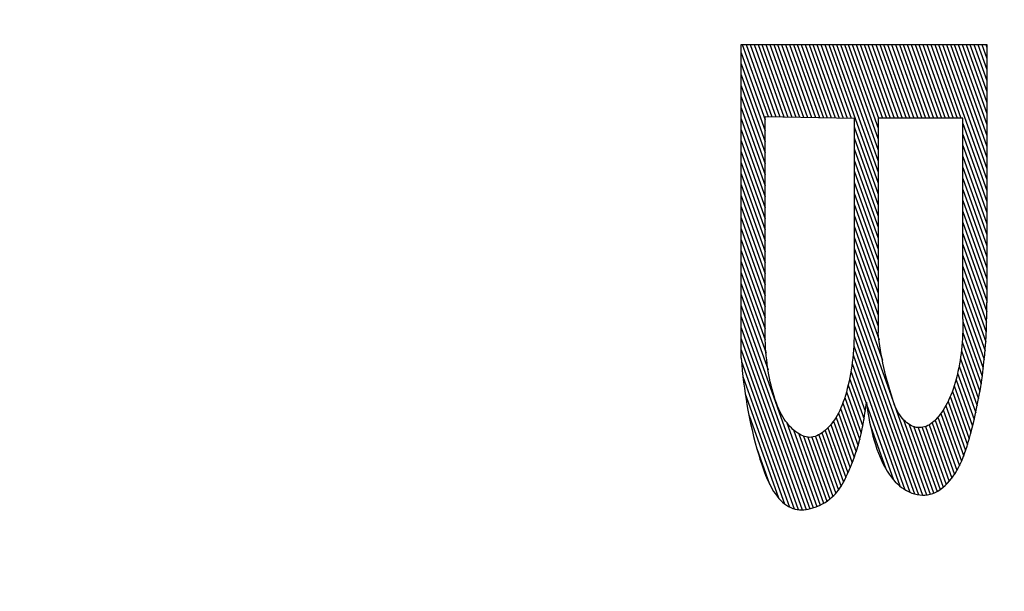
# Model space of a CAD drawing. Units: inches. Extents: x 27.3 to 87.3, y 64.6 to 94.6.
# Drawn here: x 84.3 to 84.5, y 79.8 to 80 of the extents above; entities that cross this region are included whole.
import ezdxf

# ---------------------------------------------------------------- set-up
doc = ezdxf.new("R2010")
doc.units = ezdxf.units.IN
doc.header["$LTSCALE"] = 9.973333
doc.header["$MEASUREMENT"] = 0
doc.layers.get('0').update_dxf_attribs({"linetype": 'CONTINUOUS'})
doc.layers.add('6_SURFACES_TOOLING_DROP-IN', color=7, linetype='CONTINUOUS')

msp = doc.modelspace()

# ---------------------------------------------------------------- linework, layer by layer
at = {"color": 9, "linetype": 'Continuous'}
for p, q in [((84.47093, 79.99489), (84.53611, 79.99489)), ((84.47094, 79.91153), (84.47093, 79.99489)), ((84.47121, 79.99489), (84.47803, 79.97574)), ((84.47225, 79.99489), (84.47908, 79.97572)), ((84.47329, 79.99489), (84.48013, 79.9757)), ((84.47433, 79.99489), (84.48118, 79.97567)), ((84.47538, 79.99489), (84.48223, 79.97565)), ((84.47642, 79.99489), (84.48328, 79.97563)), ((84.47746, 79.99489), (84.48433, 79.97561)), ((84.4785, 79.99489), (84.48538, 79.97559)), ((84.47955, 79.99489), (84.48643, 79.97557)), ((84.48059, 79.99489), (84.48748, 79.97555)), ((84.48163, 79.99489), (84.48853, 79.97553)), ((84.48267, 79.99489), (84.48958, 79.97551)), ((84.48371, 79.99489), (84.49063, 79.97549)), ((84.48476, 79.99489), (84.49168, 79.97547)), ((84.4858, 79.99489), (84.49273, 79.97545)), ((84.48684, 79.99489), (84.49378, 79.97543)), ((84.48788, 79.99489), (84.49483, 79.97541)), ((84.48893, 79.99489), (84.49588, 79.97539)), ((84.48997, 79.99489), (84.49693, 79.97537)), ((84.49101, 79.99489), (84.49797, 79.97534)), ((84.49205, 79.99489), (84.49902, 79.97532)), ((84.49309, 79.99489), (84.50007, 79.9753)), ((84.49414, 79.99489), (84.50727, 79.95804)), ((84.49518, 79.99489), (84.50727, 79.96096)), ((84.49622, 79.99489), (84.50727, 79.96389)), ((84.49726, 79.99489), (84.50727, 79.96681)), ((84.49831, 79.99489), (84.50727, 79.96974)), ((84.49935, 79.99489), (84.50727, 79.97266)), ((84.50039, 79.99489), (84.50738, 79.97529)), ((84.50143, 79.99489), (84.50842, 79.97529)), ((84.50247, 79.99489), (84.50946, 79.97529)), ((84.50352, 79.99489), (84.5105, 79.97529)), ((84.50456, 79.99489), (84.51154, 79.97529)), ((84.5056, 79.99489), (84.51259, 79.97529)), ((84.50664, 79.99489), (84.51363, 79.97529)), ((84.50769, 79.99489), (84.51467, 79.97529)), ((84.50873, 79.99489), (84.51571, 79.97529)), ((84.50977, 79.99489), (84.51676, 79.97529)), ((84.51081, 79.99489), (84.5178, 79.97529)), ((84.51185, 79.99489), (84.51884, 79.97529)), ((84.5129, 79.99489), (84.51988, 79.97529)), ((84.51394, 79.99489), (84.52092, 79.97529)), ((84.51498, 79.99489), (84.52197, 79.97529)), ((84.51602, 79.99489), (84.52301, 79.97529)), ((84.51707, 79.99489), (84.52405, 79.97529)), ((84.51811, 79.99489), (84.52509, 79.97529)), ((84.51915, 79.99489), (84.52613, 79.97529)), ((84.52019, 79.99489), (84.52718, 79.97529)), ((84.52123, 79.99489), (84.52822, 79.97529)), ((84.52228, 79.99489), (84.52926, 79.97529)), ((84.52332, 79.99489), (84.53611, 79.95899)), ((84.52436, 79.99489), (84.53611, 79.96192)), ((84.5254, 79.99489), (84.53611, 79.96484)), ((84.52645, 79.99489), (84.53611, 79.96777)), ((84.52749, 79.99489), (84.53611, 79.97069)), ((84.52853, 79.99489), (84.53611, 79.97362)), ((84.52957, 79.99489), (84.53611, 79.97654)), ((84.53061, 79.99489), (84.53611, 79.97947)), ((84.53166, 79.99489), (84.53611, 79.98239)), ((84.5327, 79.99489), (84.53611, 79.98532)), ((84.53374, 79.99489), (84.53611, 79.98824)), ((84.53478, 79.99489), (84.53611, 79.99117)), ((84.53583, 79.99489), (84.53611, 79.99409)), ((84.53611, 79.99489), (84.53611, 79.92621)), ((84.47093, 79.99273), (84.47729, 79.9749)), ((84.47093, 79.98981), (84.47729, 79.97198)), ((84.47093, 79.98688), (84.47729, 79.96905)), ((84.47093, 79.98396), (84.47729, 79.96613)), ((84.47093, 79.98103), (84.47729, 79.9632)), ((84.47093, 79.97811), (84.47729, 79.96028)), ((84.47729, 79.97575), (84.5009, 79.97529)), ((84.47729, 79.91641), (84.47729, 79.97575)), ((84.47093, 79.97518), (84.47729, 79.95735)), ((84.5009, 79.97529), (84.5009, 79.91821)), ((84.5009, 79.97299), (84.50727, 79.95511)), ((84.52974, 79.97529), (84.50727, 79.97529)), ((84.50727, 79.97529), (84.50727, 79.91839)), ((84.52974, 79.92187), (84.52974, 79.97529)), ((84.52974, 79.97395), (84.53611, 79.95607)), ((84.47093, 79.97226), (84.47729, 79.95443)), ((84.52974, 79.97102), (84.53611, 79.95314)), ((84.47093, 79.96933), (84.47729, 79.9515)), ((84.5009, 79.97006), (84.50727, 79.95219)), ((84.52974, 79.9681), (84.53611, 79.95022)), ((84.47093, 79.96641), (84.47729, 79.94858)), ((84.5009, 79.96714), (84.50727, 79.94926)), ((84.52974, 79.96517), (84.53611, 79.94729)), ((84.47093, 79.96348), (84.47729, 79.94565)), ((84.5009, 79.96421), (84.50727, 79.94634)), ((84.47093, 79.96056), (84.47729, 79.94273)), ((84.5009, 79.96129), (84.50727, 79.94341)), ((84.52974, 79.96225), (84.53611, 79.94437)), ((84.47093, 79.95763), (84.47729, 79.9398)), ((84.5009, 79.95836), (84.50727, 79.94049)), ((84.52974, 79.95932), (84.53611, 79.94144)), ((84.47093, 79.95471), (84.47729, 79.93688)), ((84.5009, 79.95544), (84.50727, 79.93756)), ((84.52974, 79.9564), (84.53611, 79.93852)), ((84.5009, 79.95251), (84.50727, 79.93464)), ((84.52974, 79.95347), (84.53611, 79.93559)), ((84.47093, 79.95178), (84.47729, 79.93395)), ((84.5009, 79.94959), (84.50727, 79.93171)), ((84.52974, 79.95055), (84.53611, 79.93267)), ((84.47093, 79.94886), (84.47729, 79.93103)), ((84.52974, 79.94762), (84.53611, 79.92974)), ((84.47093, 79.94593), (84.47729, 79.9281)), ((84.5009, 79.94666), (84.50727, 79.92879)), ((84.52974, 79.9447), (84.53611, 79.92682)), ((84.47093, 79.94301), (84.47729, 79.92518)), ((84.5009, 79.94374), (84.50727, 79.92586)), ((84.52974, 79.94177), (84.53612, 79.92388)), ((84.47093, 79.94008), (84.47729, 79.92225)), ((84.5009, 79.94081), (84.50727, 79.92294)), ((84.47093, 79.93716), (84.47729, 79.91933)), ((84.5009, 79.93789), (84.50727, 79.92001)), ((84.52974, 79.93885), (84.53607, 79.92107)), ((84.47093, 79.93423), (84.47729, 79.9164)), ((84.5009, 79.93496), (84.50751, 79.91642)), ((84.52974, 79.93592), (84.53597, 79.91843)), ((84.47094, 79.93131), (84.4775, 79.91287)), ((84.5009, 79.93204), (84.5084, 79.91098)), ((84.52974, 79.933), (84.53583, 79.9159)), ((84.5009, 79.92911), (84.5201, 79.87522)), ((84.52974, 79.93007), (84.53565, 79.91348)), ((84.47094, 79.92838), (84.47805, 79.90842)), ((84.5009, 79.92619), (84.51909, 79.87515)), ((84.52974, 79.92715), (84.53544, 79.91116)), ((84.53612, 79.92455), (84.53611, 79.92632)), ((84.47094, 79.92546), (84.49006, 79.87179)), ((84.5009, 79.92326), (84.51801, 79.87523)), ((84.52974, 79.92422), (84.53519, 79.90893)), ((84.53611, 79.92279), (84.53612, 79.92455)), ((84.47094, 79.92253), (84.48911, 79.87153)), ((84.52974, 79.92187), (84.52976, 79.92083)), ((84.52975, 79.92127), (84.53492, 79.90677)), ((84.52976, 79.92083), (84.52976, 79.9198)), ((84.53601, 79.91929), (84.53607, 79.92104)), ((84.53607, 79.92104), (84.53611, 79.92279)), ((84.47094, 79.91961), (84.48813, 79.87134)), ((84.5009, 79.91821), (84.50088, 79.91708)), ((84.5009, 79.92034), (84.51689, 79.87547)), ((84.50741, 79.91719), (84.50727, 79.91839)), ((84.52974, 79.91878), (84.52971, 79.91776)), ((84.52973, 79.91841), (84.53461, 79.90469)), ((84.52976, 79.9198), (84.52974, 79.91878)), ((84.53593, 79.91755), (84.53601, 79.91929)), ((84.47094, 79.91668), (84.48712, 79.87126)), ((84.47733, 79.91533), (84.47729, 79.91641)), ((84.50085, 79.91596), (84.50079, 79.91484)), ((84.50088, 79.91708), (84.50085, 79.91596)), ((84.50089, 79.91745), (84.51569, 79.87591)), ((84.50756, 79.91601), (84.50741, 79.91719)), ((84.50773, 79.91485), (84.50756, 79.91601)), ((84.52959, 79.91575), (84.52951, 79.91476)), ((84.52965, 79.91675), (84.52959, 79.91575)), ((84.5296, 79.91585), (84.53429, 79.90268)), ((84.52971, 79.91776), (84.52965, 79.91675)), ((84.5357, 79.9141), (84.53583, 79.91582)), ((84.53583, 79.91582), (84.53593, 79.91755)), ((84.47094, 79.91376), (84.48606, 79.8713)), ((84.4774, 79.91426), (84.47733, 79.91533)), ((84.47748, 79.9132), (84.4774, 79.91426)), ((84.47757, 79.91216), (84.47748, 79.9132)), ((84.50072, 79.91374), (84.50063, 79.91265)), ((84.50079, 79.91484), (84.50072, 79.91374)), ((84.50079, 79.9148), (84.5144, 79.8766)), ((84.50791, 79.91371), (84.50773, 79.91485)), ((84.5081, 79.91258), (84.50791, 79.91371)), ((84.5293, 79.91282), (84.52917, 79.91187)), ((84.52941, 79.91378), (84.5293, 79.91282)), ((84.52938, 79.91353), (84.53394, 79.90074)), ((84.52951, 79.91476), (84.52941, 79.91378)), ((84.53556, 79.91239), (84.5357, 79.9141)), ((84.47094, 79.91153), (84.47106, 79.9099)), ((84.471, 79.91064), (84.48494, 79.87152)), ((84.47768, 79.91113), (84.47757, 79.91216)), ((84.4778, 79.91011), (84.47768, 79.91113)), ((84.5004, 79.9105), (84.50026, 79.90945)), ((84.50036, 79.91016), (84.50412, 79.8996)), ((84.50052, 79.91156), (84.5004, 79.9105)), ((84.50063, 79.91265), (84.50052, 79.91156)), ((84.5006, 79.91239), (84.513, 79.87761)), ((84.50831, 79.91147), (84.5081, 79.91258)), ((84.50855, 79.91026), (84.50831, 79.91147)), ((84.5088, 79.90908), (84.50855, 79.91026)), ((84.52903, 79.91093), (84.52888, 79.91002)), ((84.52917, 79.91187), (84.52903, 79.91093)), ((84.5291, 79.91139), (84.53357, 79.89885)), ((84.53517, 79.90874), (84.53537, 79.91056)), ((84.53537, 79.91056), (84.53556, 79.91239)), ((84.47106, 79.9099), (84.47121, 79.90829)), ((84.47121, 79.90829), (84.47138, 79.9067)), ((84.47794, 79.90911), (84.4778, 79.91011)), ((84.4781, 79.90812), (84.47794, 79.90911)), ((84.47826, 79.90715), (84.4781, 79.90812)), ((84.50011, 79.90841), (84.49994, 79.9074)), ((84.50005, 79.90809), (84.50385, 79.89743)), ((84.50026, 79.90945), (84.50011, 79.90841)), ((84.50906, 79.90792), (84.5088, 79.90908)), ((84.50934, 79.90678), (84.50906, 79.90792)), ((84.52847, 79.90796), (84.52825, 79.90697)), ((84.52838, 79.90756), (84.53277, 79.89524)), ((84.52868, 79.90898), (84.52847, 79.90796)), ((84.52888, 79.91002), (84.52868, 79.90898)), ((84.52876, 79.90941), (84.53318, 79.89702)), ((84.53494, 79.90695), (84.53517, 79.90874)), ((84.47138, 79.9067), (84.47156, 79.90513)), ((84.47138, 79.90666), (84.48373, 79.87199)), ((84.47156, 79.90513), (84.47176, 79.90357)), ((84.47844, 79.9062), (84.47826, 79.90715)), ((84.47864, 79.90527), (84.47844, 79.9062)), ((84.47884, 79.90437), (84.47864, 79.90527)), ((84.49955, 79.90543), (84.49933, 79.90444)), ((84.49975, 79.9064), (84.49955, 79.90543)), ((84.4997, 79.90615), (84.50354, 79.89538)), ((84.49994, 79.9074), (84.49975, 79.9064)), ((84.50966, 79.90554), (84.50934, 79.90678)), ((84.50999, 79.90433), (84.50966, 79.90554)), ((84.52775, 79.90508), (84.52747, 79.90419)), ((84.528, 79.90601), (84.52775, 79.90508)), ((84.52795, 79.90583), (84.53235, 79.8935)), ((84.52825, 79.90697), (84.528, 79.90601)), ((84.53442, 79.90344), (84.53469, 79.90518)), ((84.53469, 79.90518), (84.53494, 79.90695)), ((84.47176, 79.90357), (84.47198, 79.90209)), ((84.4791, 79.90335), (84.47884, 79.90437)), ((84.47937, 79.90237), (84.4791, 79.90335)), ((84.47965, 79.90142), (84.47937, 79.90237)), ((84.49884, 79.90253), (84.49857, 79.90163)), ((84.49909, 79.90347), (84.49884, 79.90253)), ((84.49887, 79.90264), (84.5028, 79.8916)), ((84.49933, 79.90444), (84.49909, 79.90347)), ((84.49931, 79.90434), (84.50319, 79.89345)), ((84.51034, 79.90314), (84.50999, 79.90433)), ((84.51069, 79.90197), (84.51034, 79.90314)), ((84.52689, 79.9025), (84.52658, 79.90172)), ((84.52719, 79.90333), (84.52689, 79.9025)), ((84.52697, 79.90273), (84.53146, 79.89015)), ((84.52747, 79.90419), (84.52719, 79.90333)), ((84.52749, 79.90423), (84.53191, 79.89181)), ((84.53412, 79.90173), (84.53442, 79.90344)), ((84.47198, 79.90209), (84.4722, 79.90063)), ((84.47199, 79.90204), (84.48239, 79.87285)), ((84.4722, 79.90063), (84.47245, 79.89919)), ((84.47995, 79.9005), (84.47965, 79.90142)), ((84.48026, 79.89963), (84.47995, 79.9005)), ((84.498, 79.89992), (84.4977, 79.89911)), ((84.4983, 79.90075), (84.498, 79.89992)), ((84.49857, 79.90163), (84.4983, 79.90075)), ((84.49839, 79.90105), (84.50238, 79.88986)), ((84.50398, 79.89836), (84.50415, 79.89983)), ((84.50415, 79.89983), (84.50433, 79.89845)), ((84.51105, 79.90082), (84.51069, 79.90197)), ((84.51124, 79.90022), (84.51105, 79.90082)), ((84.51144, 79.89964), (84.51124, 79.90022)), ((84.52593, 79.90026), (84.52559, 79.89958)), ((84.52584, 79.90007), (84.5305, 79.88699)), ((84.52626, 79.90097), (84.52593, 79.90026)), ((84.52658, 79.90172), (84.52626, 79.90097)), ((84.52642, 79.90135), (84.53099, 79.88854)), ((84.53342, 79.89814), (84.53378, 79.89992)), ((84.53378, 79.89992), (84.53412, 79.90173)), ((84.47245, 79.89919), (84.4727, 79.89777)), ((84.4727, 79.89777), (84.47305, 79.89596)), ((84.48059, 79.8988), (84.48026, 79.89963)), ((84.48093, 79.898), (84.48059, 79.8988)), ((84.48128, 79.89726), (84.48093, 79.898)), ((84.48162, 79.89659), (84.48128, 79.89726)), ((84.49706, 79.89763), (84.49672, 79.89695)), ((84.49739, 79.89835), (84.49706, 79.89763)), ((84.49732, 79.89821), (84.50144, 79.88664)), ((84.4977, 79.89911), (84.49739, 79.89835)), ((84.49788, 79.89958), (84.50193, 79.88821)), ((84.50378, 79.89691), (84.50398, 79.89836)), ((84.50421, 79.89934), (84.51139, 79.87919)), ((84.50433, 79.89845), (84.50454, 79.8971)), ((84.50454, 79.8971), (84.50477, 79.89579)), ((84.51164, 79.89907), (84.51144, 79.89964)), ((84.51186, 79.89854), (84.51164, 79.89907)), ((84.51207, 79.89806), (84.51186, 79.89854)), ((84.5123, 79.89762), (84.51207, 79.89806)), ((84.51253, 79.89721), (84.5123, 79.89762)), ((84.51276, 79.89682), (84.51253, 79.89721)), ((84.52415, 79.89719), (84.52376, 79.89665)), ((84.52452, 79.89774), (84.52415, 79.89719)), ((84.52488, 79.89832), (84.52452, 79.89774)), ((84.52456, 79.89781), (84.52942, 79.88417)), ((84.52524, 79.89893), (84.52488, 79.89832)), ((84.52522, 79.89889), (84.52998, 79.88553)), ((84.52559, 79.89958), (84.52524, 79.89893)), ((84.53304, 79.8964), (84.53342, 79.89814)), ((84.47299, 79.8963), (84.48078, 79.87443)), ((84.47305, 79.89596), (84.47342, 79.8942)), ((84.48197, 79.89596), (84.48162, 79.89659)), ((84.48233, 79.89538), (84.48197, 79.89596)), ((84.4827, 79.89483), (84.48233, 79.89538)), ((84.48308, 79.89432), (84.4827, 79.89483)), ((84.49527, 79.8946), (84.49489, 79.89411)), ((84.49565, 79.89513), (84.49527, 79.8946)), ((84.49541, 79.8948), (84.49983, 79.88238)), ((84.49601, 79.8957), (84.49565, 79.89513)), ((84.49637, 79.8963), (84.49601, 79.8957)), ((84.49609, 79.89582), (84.50039, 79.88373)), ((84.49672, 79.89695), (84.49637, 79.8963)), ((84.49672, 79.89696), (84.50093, 79.88515)), ((84.50332, 79.89411), (84.50356, 79.8955)), ((84.50356, 79.8955), (84.50378, 79.89691)), ((84.50477, 79.89579), (84.50502, 79.8945)), ((84.50502, 79.8945), (84.50529, 79.89324)), ((84.51301, 79.89646), (84.51276, 79.89682)), ((84.51338, 79.89595), (84.51301, 79.89646)), ((84.51375, 79.89549), (84.51338, 79.89595)), ((84.51413, 79.89507), (84.51375, 79.89549)), ((84.51404, 79.89517), (84.52108, 79.8754)), ((84.51452, 79.89469), (84.51413, 79.89507)), ((84.51491, 79.89435), (84.51452, 79.89469)), ((84.52216, 79.89483), (84.52174, 79.89447)), ((84.52257, 79.89523), (84.52216, 79.89483)), ((84.52241, 79.89507), (84.52754, 79.88067)), ((84.52297, 79.89567), (84.52257, 79.89523)), ((84.52337, 79.89614), (84.52297, 79.89567)), ((84.52316, 79.89589), (84.5282, 79.88174)), ((84.52376, 79.89665), (84.52337, 79.89614)), ((84.52388, 79.89681), (84.52883, 79.88291)), ((84.53223, 79.89301), (84.53264, 79.89469)), ((84.53264, 79.89469), (84.53304, 79.8964)), ((84.47342, 79.8942), (84.47381, 79.89246)), ((84.47381, 79.89246), (84.47422, 79.89076)), ((84.48307, 79.89433), (84.49098, 79.87212)), ((84.48346, 79.89384), (84.48308, 79.89432)), ((84.48385, 79.8934), (84.48346, 79.89384)), ((84.48425, 79.89299), (84.48385, 79.8934)), ((84.48464, 79.89261), (84.48425, 79.89299)), ((84.48505, 79.89226), (84.48464, 79.89261)), ((84.48476, 79.89251), (84.49189, 79.8725)), ((84.48545, 79.89195), (84.48505, 79.89226)), ((84.48591, 79.89163), (84.48545, 79.89195)), ((84.49286, 79.89206), (84.4924, 79.89171)), ((84.49331, 79.89245), (84.49286, 79.89206)), ((84.49317, 79.89232), (84.49806, 79.87857)), ((84.49371, 79.89282), (84.49331, 79.89245)), ((84.49411, 79.89322), (84.49371, 79.89282)), ((84.49395, 79.89305), (84.49867, 79.87979)), ((84.4945, 79.89365), (84.49411, 79.89322)), ((84.49489, 79.89411), (84.4945, 79.89365)), ((84.4947, 79.89388), (84.49926, 79.88107)), ((84.50277, 79.89144), (84.50305, 79.89276)), ((84.50305, 79.89276), (84.50332, 79.89411)), ((84.50522, 79.8936), (84.50929, 79.88217)), ((84.50529, 79.89324), (84.50558, 79.89202)), ((84.50558, 79.89202), (84.50589, 79.89084)), ((84.51531, 79.89406), (84.51491, 79.89435)), ((84.51572, 79.8938), (84.51531, 79.89406)), ((84.51553, 79.89392), (84.52201, 79.87572)), ((84.51613, 79.89357), (84.51572, 79.8938)), ((84.51654, 79.89339), (84.51613, 79.89357)), ((84.51696, 79.89326), (84.51654, 79.89339)), ((84.51678, 79.89332), (84.5229, 79.87614)), ((84.51738, 79.89316), (84.51696, 79.89326)), ((84.5178, 79.8931), (84.51738, 79.89316)), ((84.51822, 79.89308), (84.5178, 79.8931)), ((84.5179, 79.89309), (84.52376, 79.87665)), ((84.51867, 79.8931), (84.51822, 79.89308)), ((84.51911, 79.89317), (84.51867, 79.8931)), ((84.51893, 79.89314), (84.52458, 79.87728)), ((84.51956, 79.89328), (84.51911, 79.89317)), ((84.52, 79.89343), (84.51956, 79.89328)), ((84.51988, 79.89339), (84.52537, 79.878)), ((84.52044, 79.89362), (84.52, 79.89343)), ((84.52087, 79.89386), (84.52044, 79.89362)), ((84.52078, 79.89381), (84.52612, 79.8788)), ((84.52131, 79.89414), (84.52087, 79.89386)), ((84.52174, 79.89447), (84.52131, 79.89414)), ((84.52162, 79.89438), (84.52685, 79.87969)), ((84.53179, 79.89136), (84.53223, 79.89301)), ((84.47422, 79.89076), (84.47465, 79.88909)), ((84.48636, 79.89134), (84.48591, 79.89163)), ((84.48618, 79.89146), (84.49277, 79.87297)), ((84.48682, 79.8911), (84.48636, 79.89134)), ((84.48728, 79.89089), (84.48682, 79.8911)), ((84.48774, 79.89072), (84.48728, 79.89089)), ((84.48744, 79.89083), (84.49362, 79.8735)), ((84.4882, 79.8906), (84.48774, 79.89072)), ((84.48866, 79.89053), (84.4882, 79.8906)), ((84.48859, 79.89054), (84.49444, 79.87411)), ((84.48912, 79.8905), (84.48866, 79.89053)), ((84.48958, 79.89052), (84.48912, 79.8905)), ((84.49006, 79.8906), (84.48958, 79.89052)), ((84.48963, 79.89053), (84.49524, 79.8748)), ((84.49053, 79.89073), (84.49006, 79.8906)), ((84.491, 79.8909), (84.49053, 79.89073)), ((84.4906, 79.89075), (84.49601, 79.87557)), ((84.49147, 79.89113), (84.491, 79.8909)), ((84.49193, 79.8914), (84.49147, 79.89113)), ((84.4915, 79.89115), (84.49674, 79.87645)), ((84.4924, 79.89171), (84.49193, 79.8914)), ((84.49235, 79.89168), (84.49742, 79.87745)), ((84.50208, 79.88872), (84.50243, 79.89006)), ((84.50243, 79.89006), (84.50277, 79.89144)), ((84.50589, 79.89084), (84.50621, 79.88969)), ((84.50621, 79.88969), (84.50655, 79.88858)), ((84.53119, 79.88921), (84.5315, 79.89028)), ((84.5315, 79.89028), (84.53179, 79.89136)), ((84.47465, 79.88909), (84.47509, 79.88745)), ((84.47508, 79.8875), (84.47844, 79.87809)), ((84.47509, 79.88745), (84.47556, 79.88585)), ((84.5013, 79.8862), (84.5017, 79.88743)), ((84.5017, 79.88743), (84.50208, 79.88872)), ((84.50655, 79.88858), (84.50695, 79.8874)), ((84.50695, 79.8874), (84.50737, 79.88627)), ((84.53022, 79.88617), (84.53055, 79.88715)), ((84.53055, 79.88715), (84.53088, 79.88817)), ((84.53088, 79.88817), (84.53119, 79.88921)), ((84.47556, 79.88585), (84.4759, 79.88471)), ((84.4759, 79.88471), (84.47626, 79.88358)), ((84.50047, 79.88393), (84.5009, 79.88504)), ((84.5009, 79.88504), (84.5013, 79.8862)), ((84.50737, 79.88627), (84.5078, 79.8852)), ((84.5078, 79.8852), (84.50825, 79.88418)), ((84.50825, 79.88418), (84.50871, 79.88322)), ((84.52904, 79.88334), (84.52946, 79.88426)), ((84.52946, 79.88426), (84.52987, 79.88524)), ((84.52987, 79.88524), (84.53022, 79.88617)), ((84.47626, 79.88358), (84.47663, 79.88249)), ((84.47663, 79.88249), (84.47701, 79.88143)), ((84.47701, 79.88143), (84.4774, 79.88041)), ((84.49913, 79.88079), (84.49959, 79.88181)), ((84.49959, 79.88181), (84.50004, 79.88285)), ((84.50004, 79.88285), (84.50047, 79.88393)), ((84.50871, 79.88322), (84.5092, 79.88233)), ((84.5092, 79.88233), (84.5097, 79.88148)), ((84.5097, 79.88148), (84.51021, 79.8807)), ((84.52769, 79.88089), (84.52815, 79.88165)), ((84.52815, 79.88165), (84.5286, 79.88247)), ((84.5286, 79.88247), (84.52904, 79.88334)), ((84.4774, 79.88041), (84.4778, 79.87943)), ((84.4778, 79.87943), (84.47823, 79.87851)), ((84.49817, 79.87877), (84.49849, 79.87942)), ((84.49849, 79.87942), (84.49882, 79.8801)), ((84.49882, 79.8801), (84.49913, 79.88079)), ((84.51021, 79.8807), (84.51074, 79.87998)), ((84.51074, 79.87998), (84.51128, 79.87932)), ((84.51128, 79.87932), (84.51183, 79.87871)), ((84.52573, 79.87836), (84.52623, 79.87892)), ((84.52623, 79.87892), (84.52673, 79.87953)), ((84.52673, 79.87953), (84.52721, 79.88018)), ((84.52721, 79.88018), (84.52769, 79.88089)), ((84.47823, 79.87851), (84.47865, 79.87767)), ((84.47865, 79.87767), (84.47908, 79.87688)), ((84.47908, 79.87688), (84.47953, 79.87614)), ((84.49633, 79.87593), (84.49672, 79.87643)), ((84.49672, 79.87643), (84.49711, 79.87697)), ((84.49711, 79.87697), (84.49749, 79.87755)), ((84.49749, 79.87755), (84.49783, 79.87814)), ((84.49783, 79.87814), (84.49817, 79.87877)), ((84.51183, 79.87871), (84.51238, 79.87816)), ((84.51238, 79.87816), (84.51294, 79.87766)), ((84.51294, 79.87766), (84.51351, 79.87721)), ((84.51351, 79.87721), (84.51408, 79.8768)), ((84.51408, 79.8768), (84.51478, 79.87637)), ((84.51478, 79.87637), (84.51548, 79.876)), ((84.52242, 79.87589), (84.5231, 79.87624)), ((84.5231, 79.87624), (84.52377, 79.87666)), ((84.52377, 79.87666), (84.52443, 79.87715)), ((84.52443, 79.87715), (84.52509, 79.87772)), ((84.52509, 79.87772), (84.52573, 79.87836)), ((84.47953, 79.87614), (84.47999, 79.87546)), ((84.47999, 79.87546), (84.48045, 79.87483)), ((84.48045, 79.87483), (84.48093, 79.87425)), ((84.48093, 79.87425), (84.48142, 79.87372)), ((84.48142, 79.87372), (84.48191, 79.87325)), ((84.49318, 79.87321), (84.49383, 79.87364)), ((84.49383, 79.87364), (84.49447, 79.87413)), ((84.49447, 79.87413), (84.4951, 79.87467)), ((84.4951, 79.87467), (84.49551, 79.87506)), ((84.49551, 79.87506), (84.49592, 79.87548)), ((84.49592, 79.87548), (84.49633, 79.87593)), ((84.51548, 79.876), (84.51618, 79.8757)), ((84.51618, 79.8757), (84.51689, 79.87547)), ((84.51689, 79.87547), (84.51759, 79.8753)), ((84.51759, 79.8753), (84.5183, 79.87519)), ((84.5183, 79.87519), (84.51902, 79.87515)), ((84.51902, 79.87515), (84.5197, 79.87517)), ((84.5197, 79.87517), (84.52038, 79.87525)), ((84.52038, 79.87525), (84.52107, 79.8754)), ((84.52107, 79.8754), (84.52175, 79.87561)), ((84.52175, 79.87561), (84.52242, 79.87589)), ((84.48191, 79.87325), (84.48241, 79.87283)), ((84.48241, 79.87283), (84.48291, 79.87247)), ((84.48291, 79.87247), (84.48348, 79.87212)), ((84.48348, 79.87212), (84.48406, 79.87183)), ((84.48406, 79.87183), (84.48464, 79.87161)), ((84.48464, 79.87161), (84.48522, 79.87144)), ((84.48522, 79.87144), (84.4858, 79.87133)), ((84.4858, 79.87133), (84.48639, 79.87127)), ((84.48639, 79.87127), (84.48697, 79.87125)), ((84.48697, 79.87125), (84.48756, 79.87128)), ((84.48756, 79.87128), (84.48815, 79.87135)), ((84.48815, 79.87135), (84.48873, 79.87145)), ((84.48873, 79.87145), (84.48932, 79.87158)), ((84.48932, 79.87158), (84.4899, 79.87174)), ((84.4899, 79.87174), (84.49057, 79.87196)), ((84.49057, 79.87196), (84.49122, 79.87221)), ((84.49122, 79.87221), (84.49188, 79.8725)), ((84.49188, 79.8725), (84.49253, 79.87283)), ((84.49253, 79.87283), (84.49318, 79.87321))]:
    msp.add_line(p, q, dxfattribs=at)
at = {"layer": '6_SURFACES_TOOLING_DROP-IN', "color": 9, "linetype": 'Continuous'}
msp.add_arc((6.63151, 79.62562), 78.2051, 359.9919414, 6.8439451, dxfattribs=at)

doc.saveas('drawing.dxf')
